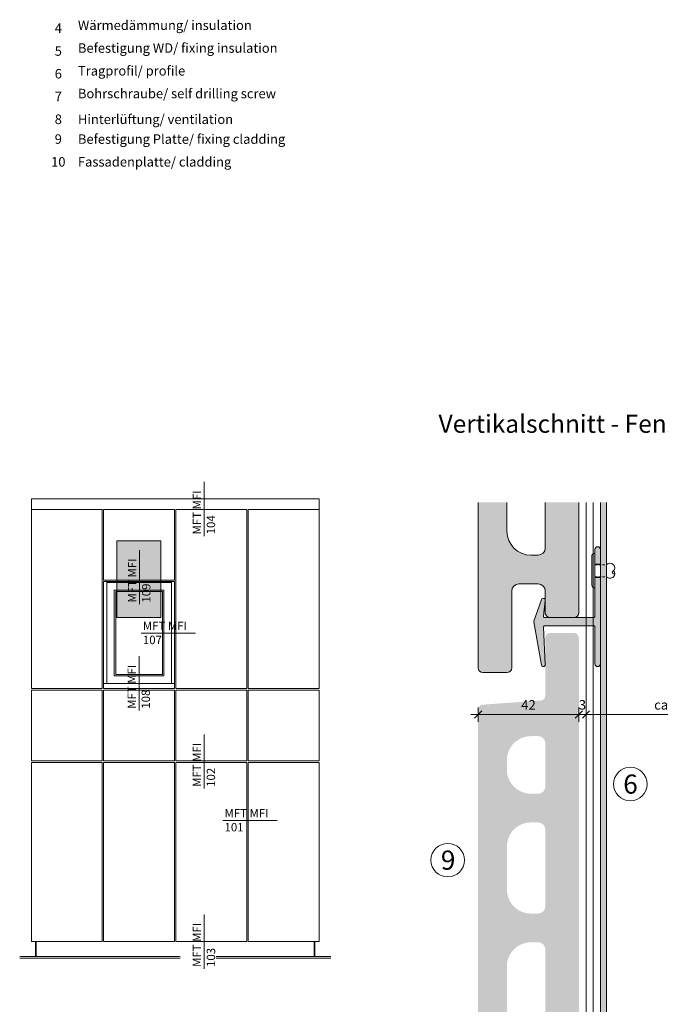
# Model space of a CAD drawing. Units: millimetres. Extents: x 2095 to 6002, y 1260 to 3918.
# Drawn here: x 2756 to 3023, y 2076 to 2487 of the extents above; entities that cross this region are included whole.
import ezdxf

# ---------------------------------------------------------------- set-up
doc = ezdxf.new("R2010")
doc.units = ezdxf.units.MM
doc.linetypes.add('VERDECKT2', pattern=[4.7625, 3.175, -1.5875])
doc.layers.add('70%', color=7, linetype='Continuous', transparency=0.7)
doc.layers.add('90%', color=7, linetype='Continuous', transparency=0.9)
for name, color, linetype, lineweight in [('Bemaßung', 250, 'Continuous', 13), ('Schmale Strichlierte Volllinie_Grau', 252, 'VERDECKT2', 13), ('Schmale Volllinie', 7, 'Continuous', 13), ('Schmale Volllinie_Grau', 252, 'Continuous', 13), ('Text', 7, 'Continuous', 13)]:
    doc.layers.add(name, color=color, linetype=linetype, lineweight=lineweight)
doc.layers.add('Schraffur blau 80 %', color=5, linetype='Continuous', lineweight=13, transparency=0.65)
doc.styles.add('ARIAL', font='arial.ttf')
doc.styles.get("Standard").update_dxf_attribs({"font": 'arial.ttf'})
doc.dimstyles.new('100%', dxfattribs={"dimtxt": 4, "dimasz": 3, "dimexe": 3, "dimexo": 3, "dimgap": 2, "dimtad": 1, "dimdec": 0, "dimzin": 0, "dimdsep": 46, "dimtxsty": 'Standard', "dimblk": 'OBLIQUE', "dimcen": 0.09, "dimdle": 3, "dimclrd": 256, "dimclre": 256, "dimclrt": 256, "dimadec": 0, "dimazin": 0, "dimtfac": 1, "dimtdec": 0, "dimtofl": 0, "dimtmove": 0, "dimatfit": 3, "dimfxl": 3, "dimfxlon": 1, "dimtolj": 1, "dimtzin": 0, "dimlwd": -1, "dimlwe": -1, "dimarcsym": 0})

# ---------------------------------------------------------------- blocks, each defined once
blk = doc.blocks.new('_Oblique')
at = {"color": 0, "linetype": 'ByBlock', "lineweight": -2}
blk.add_line((-0.5, -0.5), (0.5, 0.5), dxfattribs=at)
blk = doc.blocks.new('*D98')
at = {"layer": 'Bemaßung', "transparency": 16777216}
for p, q in [((2992.13, 2193.91), (2992.13, 2199.91)), ((3063.63, 2193.91), (3063.63, 2199.91)), ((3066.63, 2196.91), (2989.13, 2196.91))]:
    blk.add_line(p, q, dxfattribs=at)
at = {"layer": 'Defpoints', "color": 0, "transparency": 16777216}
for p in [(2992.13, 2196.91), (2992.13, 2176.47), (3063.63, 2176.47)]:
    blk.add_point(p, dxfattribs=at)
at = {"layer": 'Bemaßung', "transparency": 16777216, "xscale": 3, "yscale": 3, "zscale": 3, "rotation": 180}
blk.add_blockref('_Oblique', (2992.13, 2196.91), dxfattribs=at)
at = {"layer": 'Bemaßung', "transparency": 16777216, "xscale": 3, "yscale": 3, "zscale": 3}
blk.add_blockref('_Oblique', (3063.63, 2196.91), dxfattribs=at)
at = {"layer": 'Bemaßung', "transparency": 16777216, "insert": (3027.88, 2200.95), "char_height": 4, "attachment_point": 5}
blk.add_mtext('\\A1;ca. 40', dxfattribs=at)
blk = doc.blocks.new('*D99')
at = {"layer": 'Bemaßung', "transparency": 16777216}
for p, q in [((2989.13, 2193.91), (2989.13, 2199.91)), ((2992.13, 2193.91), (2992.13, 2199.91)), ((2989.13, 2196.91), (2986.13, 2196.91)), ((2992.13, 2196.91), (2995.13, 2196.91))]:
    blk.add_line(p, q, dxfattribs=at)
at = {"layer": 'Defpoints', "color": 0, "transparency": 16777216}
for p in [(2989.13, 2196.91), (2989.13, 2163.29), (2992.13, 2163.29)]:
    blk.add_point(p, dxfattribs=at)
at = {"layer": 'Bemaßung', "transparency": 16777216, "xscale": 3, "yscale": 3, "zscale": 3}
blk.add_blockref('_Oblique', (2989.13, 2196.91), dxfattribs=at)
at = {"layer": 'Bemaßung', "transparency": 16777216, "xscale": 3, "yscale": 3, "zscale": 3, "rotation": 180}
blk.add_blockref('_Oblique', (2992.13, 2196.91), dxfattribs=at)
at = {"layer": 'Bemaßung', "transparency": 16777216, "insert": (2990.63, 2200.95), "char_height": 4, "attachment_point": 5}
blk.add_mtext('\\A1;3', dxfattribs=at)
blk = doc.blocks.new('*D100')
at = {"layer": 'Bemaßung', "transparency": 16777216}
for p, q in [((2947.13, 2193.91), (2947.13, 2199.91)), ((2989.13, 2193.91), (2989.13, 2199.91)), ((2992.13, 2196.91), (2944.13, 2196.91))]:
    blk.add_line(p, q, dxfattribs=at)
at = {"layer": 'Defpoints', "color": 0, "transparency": 16777216}
for p in [(2947.13, 2196.91), (2947.13, 2174.2), (2989.13, 2174.2)]:
    blk.add_point(p, dxfattribs=at)
at = {"layer": 'Bemaßung', "transparency": 16777216, "xscale": 3, "yscale": 3, "zscale": 3, "rotation": 180}
blk.add_blockref('_Oblique', (2947.13, 2196.91), dxfattribs=at)
at = {"layer": 'Bemaßung', "transparency": 16777216, "xscale": 3, "yscale": 3, "zscale": 3}
blk.add_blockref('_Oblique', (2989.13, 2196.91), dxfattribs=at)
at = {"layer": 'Bemaßung', "transparency": 16777216, "insert": (2968.13, 2200.92), "char_height": 4, "attachment_point": 5}
blk.add_mtext('\\A1;42', dxfattribs=at)
blk = doc.blocks.new('niete')
at = {"layer": 'Schmale Strichlierte Volllinie_Grau', "ltscale": 0.33}
for p, q in [((-2.5, 0), (-2.5, 4.8)), ((2.5, 0), (2.5, 4.8))]:
    blk.add_line(p, q, dxfattribs=at)
at = {"layer": 'Schmale Volllinie_Grau'}
for p, q in [((-7.25, 0), (0, 0)), ((7.25, 0), (0, 0)), ((-5.95, -1.31), (0, -1.31)), ((5.95, -1.31), (0, -1.31))]:
    blk.add_line(p, q, dxfattribs=at)
for centre, radius, start, end in [((-1.25, 6.5), 1.78, 45.4607, 134.5393), ((0.66, 7.94), 0.687, 194.935, 29.1437), ((1.25, 6.5), 1.78, 45.4607, 134.5393), ((-1.02, 6.28), 2.1, 135, 225), ((1.02, 6.28), 2.1, 315, 45), ((-5.95, 0), 1.31, 180, 270), ((5.95, 0), 1.31, 270, 0)]:
    blk.add_arc(centre, radius, start, end, dxfattribs=at)
blk = doc.blocks.new('clamp-aluminium schnitt')
at = {"layer": '70%'}
h = blk.add_hatch(color=256, dxfattribs=at)
h.dxf.hatch_style = 1
h.paths.add_polyline_path([(0, 6.1, 1), (-2.3, 6.1), (-2.3, 0), (0, 0)])
h.paths.add_polyline_path([(0, -5.5), (-2.3, -5.5), (-2.3, -21.75, -0.414214), (-2.8, -22.25), (-23.2, -22.25, -0.445362), (-23.7, -21.7), (-23, -15.13, 0.888278), (-24.55, -14.78), (-27.77, -23.83, 0.130158), (-27.79, -24.09), (-24.59, -42.09, 0.939306), (-23, -41.91), (-23.8, -26.28, -0.429237), (-23.3, -25.75), (-2.8, -25.75, -0.414214), (-2.3, -26.25), (-2.3, -41.6, 1), (0, -41.6)])
at = {"layer": 'Schmale Volllinie'}
for p, q in [((-2.3, 0), (-2.3, -5.5)), ((0, -5.5), (0, 0))]:
    blk.add_line(p, q, dxfattribs=at)
for points in [[(0, 6.1, 1), (-2.3, 6.1), (-2.3, 0), (0, 0), (0, 6.1, 1)], [(0, -5.5), (-2.3, -5.5), (-2.3, -21.75, -0.414214), (-2.8, -22.25), (-23.2, -22.25, -0.445362), (-23.7, -21.7), (-23, -15.13, 0.888278), (-24.55, -14.78), (-27.77, -23.83, 0.130158), (-27.79, -24.09), (-24.59, -42.09, 0.939306), (-23, -41.91), (-23.8, -26.28, -0.429237), (-23.3, -25.75), (-2.8, -25.75, -0.414214), (-2.3, -26.25), (-2.3, -41.6, 1), (0, -41.6), (0, -5.5)]]:
    blk.add_lwpolyline(points, format="xyb", close=True, dxfattribs=at)
at = {"rotation": 270}
blk.add_blockref('niete', (-2.3, -2.75), dxfattribs=at)

msp = doc.modelspace()

# ---------------------------------------------------------------- hatches: boundary and pattern name
at = {"layer": '70%'}
h = msp.add_hatch(color=1, dxfattribs=at)
h.dxf.hatch_style = 1
h.paths.add_polyline_path([(2796.38, 2237.39), (2796.38, 2269.31), (2814.79, 2269.31), (2814.79, 2237.39)])
at = {"layer": '90%'}
h = msp.add_hatch(color=256, dxfattribs=at)
h.dxf.hatch_style = 1
edge = h.paths.add_edge_path()
edge.add_line((2989.13, 2285.37), (2947.13, 2285.37))
edge.add_line((2947.13, 2285.37), (2947.13, 2216.39))
edge.add_arc((2949.13, 2216.39), 2, 180, 270)
edge.add_line((2949.13, 2214.39), (2959.13, 2214.39))
edge.add_arc((2959.13, 2216.39), 2, 270, 360)
edge.add_line((2961.13, 2216.39), (2961.13, 2248.39))
edge.add_arc((2964.13, 2248.39), 3, 90, 180, ccw=False)
edge.add_line((2964.13, 2251.39), (2972.13, 2251.39))
edge.add_arc((2972.13, 2248.39), 3, 0, 90, ccw=False)
edge.add_line((2975.13, 2248.39), (2975.13, 2239.39))
edge.add_arc((2977.13, 2239.39), 2, 180, 270)
edge.add_line((2977.13, 2237.39), (2987.13, 2237.39))
edge.add_arc((2987.13, 2239.39), 2, 270, 360)
edge.add_line((2989.13, 2239.39), (2989.13, 2285.37))
edge = h.paths.add_edge_path()
edge.add_line((2975.13, 2285.37), (2959.13, 2285.37))
edge.add_line((2959.13, 2285.37), (2959.13, 2273.39))
edge.add_arc((2969.13, 2273.39), 10, 180, 270)
edge.add_line((2969.13, 2263.39), (2972.13, 2263.39))
edge.add_arc((2972.13, 2266.39), 3, 270, 360)
edge.add_line((2975.13, 2266.39), (2975.13, 2285.37))
h = msp.add_hatch(color=256, dxfattribs=at)
h.dxf.hatch_style = 1
h.paths.add_polyline_path([(2989.13, 2228.89, 0.414214), (2987.13, 2230.89), (2977.13, 2230.89, 0.414214), (2975.13, 2228.89), (2975.13, 2204.75, -0.393479), (2973.27, 2202.76), (2948.99, 2201.02, 0.393479), (2947.13, 2199.03), (2947.13, 1966.89, 0.414214), (2949.13, 1964.89), (2959.13, 1964.89, 0.414214), (2961.13, 1966.89), (2961.13, 1998.89, -0.414214), (2964.13, 2001.89), (2972.13, 2001.89, -0.414214), (2975.13, 1998.89), (2975.13, 1989.89, 0.414214), (2977.13, 1987.89), (2987.13, 1987.89, 0.414214), (2989.13, 1989.89)])
h.paths.add_polyline_path([(2975.13, 2066.89, -0.414214), (2972.13, 2063.89), (2969.13, 2063.89, -0.414214), (2959.13, 2073.89), (2959.13, 2091.89, -0.414214), (2969.13, 2101.89), (2972.13, 2101.89, -0.414214), (2975.13, 2098.89)], flags=16)
h.paths.add_polyline_path([(2972.13, 2113.89), (2969.13, 2113.89, -0.414214), (2959.13, 2123.89), (2959.13, 2141.89, -0.414214), (2969.13, 2151.89), (2972.13, 2151.89, -0.414214), (2975.13, 2148.89), (2975.13, 2116.89, -0.414214)], flags=16)
h.paths.add_polyline_path([(2975.13, 2048.89), (2975.13, 2016.89, -0.414214), (2972.13, 2013.89), (2969.13, 2013.89, -0.414214), (2959.13, 2023.89), (2959.13, 2041.89, -0.414214), (2969.13, 2051.89), (2972.13, 2051.89, -0.414214)], flags=16)
h.paths.add_polyline_path([(2972.13, 2163.89), (2969.13, 2163.89, -0.414214), (2959.13, 2173.89), (2959.13, 2177.89, -0.414214), (2969.13, 2187.89), (2972.13, 2187.89, -0.414214), (2975.13, 2184.89), (2975.13, 2166.89, -0.414214)], flags=16)
at = {"layer": 'Schraffur blau 80 %'}
h = msp.add_hatch(color=256, dxfattribs=at)
h.dxf.hatch_style = 1
h.paths.add_polyline_path([(2998.13, 1738.39), (3000.63, 1738.39), (3000.63, 2285.37), (2998.13, 2285.37)])

# ---------------------------------------------------------------- linework, layer by layer
at = {"layer": 'Schmale Volllinie'}
for p, q in [((2992.13, 2285.37), (2992.13, 1738.39)), ((2995.13, 2285.37), (2995.13, 1738.39)), ((2998.13, 2285.37), (2998.13, 1738.39))]:
    msp.add_line(p, q, dxfattribs=at)
at = {"layer": 'Schmale Volllinie', "ltscale": 5}
msp.add_line((2805.83, 2242.89), (2805.83, 2265.51), dxfattribs=at)
at = {"layer": 'Schmale Volllinie'}
msp.add_lwpolyline([(3064.65, 1734.89), (3003.63, 1734.89, -0.414214), (3000.63, 1737.89), (3000.63, 2285.37)], format="xyb", dxfattribs=at)
msp.add_lwpolyline([(2796.38, 2237.39), (2796.38, 2269.31), (2814.79, 2269.31), (2814.79, 2237.39)], close=True, dxfattribs=at)
for centre in [(3010.63, 2167.9), (2934.44, 2136.17)]:
    msp.add_circle(centre, 7, dxfattribs=at)
at = {"layer": 'Schmale Volllinie_Grau', "ltscale": 5}
for p, q in [((2832.85, 2271.35), (2832.85, 2293.97)), ((2806.54, 2230.83), (2829.16, 2230.83)), ((2805.66, 2198.62), (2805.66, 2221.24)), ((2832.85, 2166.02), (2832.85, 2188.64)), ((2840.59, 2152.72), (2863.21, 2152.72)), ((2832.85, 2090.9), (2832.85, 2113.52))]:
    msp.add_line(p, q, dxfattribs=at)
at = {"layer": 'Schmale Volllinie_Grau'}
for p, q in [((2760.73, 2286.93), (2880.74, 2286.93)), ((2760.73, 2286.93), (2760.73, 2207.76)), ((2880.74, 2207.76), (2880.74, 2286.93)), ((2947.13, 2216.39), (2947.13, 2285.37)), ((2959.13, 2285.37), (2959.13, 2273.39)), ((2975.13, 2266.39), (2975.13, 2285.37)), ((2989.13, 2285.37), (2989.13, 2239.39)), ((2790.26, 2282.5), (2760.73, 2282.5)), ((2790.26, 2207.76), (2790.26, 2282.5)), ((2820.42, 2282.5), (2790.89, 2282.5)), ((2790.89, 2282.5), (2790.89, 2280.65)), ((2790.89, 2280.65), (2790.89, 2253)), ((2820.42, 2253), (2820.42, 2282.5)), ((2850.58, 2282.5), (2821.05, 2282.5)), ((2821.05, 2282.5), (2821.05, 2207.76)), ((2850.58, 2207.76), (2850.58, 2282.5)), ((2880.74, 2282.5), (2851.21, 2282.5)), ((2851.21, 2282.5), (2851.21, 2207.76)), ((2969.13, 2263.39), (2972.13, 2263.39)), ((2790.89, 2253), (2820.42, 2253)), ((2790.89, 2252.37), (2820.42, 2252.37)), ((2790.89, 2207.76), (2790.89, 2252.37)), ((2792.15, 2251.97), (2819.16, 2251.97)), ((2792.15, 2209.88), (2792.15, 2251.97)), ((2819.16, 2251.97), (2819.16, 2209.88)), ((2820.42, 2252.37), (2820.42, 2207.76)), ((2972.13, 2251.39), (2964.13, 2251.39)), ((2795.29, 2248.83), (2816.02, 2248.83)), ((2795.29, 2213.02), (2795.29, 2248.83)), ((2795.92, 2248.2), (2815.39, 2248.2)), ((2795.92, 2213.65), (2795.92, 2248.2)), ((2815.39, 2248.2), (2815.39, 2213.65)), ((2816.02, 2248.83), (2816.02, 2213.02)), ((2961.13, 2248.39), (2961.13, 2216.39)), ((2975.13, 2239.39), (2975.13, 2248.39)), ((2987.13, 2237.39), (2977.13, 2237.39)), ((2959.13, 2214.39), (2949.13, 2214.39)), ((2820.42, 2209.88), (2790.89, 2209.88)), ((2816.02, 2213.02), (2795.29, 2213.02)), ((2815.39, 2213.65), (2795.92, 2213.65)), ((2760.73, 2207.76), (2790.26, 2207.76)), ((2790.26, 2207.13), (2760.73, 2207.13)), ((2760.73, 2207.13), (2760.73, 2177.6)), ((2790.26, 2177.6), (2790.26, 2207.13)), ((2790.89, 2207.76), (2820.42, 2207.76)), ((2790.89, 2207.13), (2790.89, 2177.6)), ((2820.42, 2207.13), (2790.89, 2207.13)), ((2820.42, 2177.6), (2820.42, 2207.13)), ((2821.05, 2207.76), (2850.58, 2207.76)), ((2850.58, 2207.13), (2821.05, 2207.13)), ((2821.05, 2207.13), (2821.05, 2177.6)), ((2850.58, 2177.6), (2850.58, 2207.13)), ((2851.21, 2207.76), (2880.74, 2207.76)), ((2880.74, 2207.13), (2851.21, 2207.13)), ((2851.21, 2207.13), (2851.21, 2177.6)), ((2880.74, 2177.6), (2880.74, 2207.13)), ((2760.73, 2177.6), (2790.26, 2177.6)), ((2790.26, 2176.97), (2760.73, 2176.97)), ((2760.73, 2176.97), (2760.73, 2102.21)), ((2790.26, 2102.21), (2790.26, 2176.97)), ((2790.89, 2177.6), (2820.42, 2177.6)), ((2790.89, 2176.97), (2820.42, 2176.97)), ((2790.89, 2102.21), (2790.89, 2176.97)), ((2820.42, 2176.97), (2820.42, 2102.21)), ((2821.05, 2177.6), (2850.58, 2177.6)), ((2850.58, 2176.97), (2821.05, 2176.97)), ((2821.05, 2176.97), (2821.05, 2102.21)), ((2850.58, 2102.21), (2850.58, 2176.97)), ((2851.21, 2177.6), (2880.74, 2177.6)), ((2880.74, 2176.97), (2851.21, 2176.97)), ((2851.21, 2176.97), (2851.21, 2102.21)), ((2880.74, 2102.21), (2880.74, 2176.97)), ((2760.73, 2102.21), (2790.26, 2102.21)), ((2762.46, 2095.92), (2762.46, 2102.21)), ((2762.77, 2095.92), (2762.77, 2102.21)), ((2790.89, 2102.21), (2820.42, 2102.21)), ((2821.05, 2102.21), (2850.58, 2102.21)), ((2851.21, 2102.21), (2880.74, 2102.21)), ((2878.69, 2095.92), (2878.69, 2102.21)), ((2879.01, 2095.92), (2879.01, 2102.21)), ((2755.86, 2095.92), (2822.75, 2095.92)), ((2755.86, 2095.3), (2822.75, 2095.3)), ((2885.61, 2095.92), (2837.87, 2095.92)), ((2885.61, 2095.3), (2837.87, 2095.3))]:
    msp.add_line(p, q, dxfattribs=at)
for centre, radius, start, end in [((2969.13, 2273.39), 10, 180, 270), ((2972.13, 2266.39), 3, 270, 0), ((2964.13, 2248.39), 3, 90, 180), ((2972.13, 2248.39), 3, 0, 90), ((2977.13, 2239.39), 2, 180, 270), ((2987.13, 2239.39), 2, 270, 360), ((2949.13, 2216.39), 2, 180, 270), ((2959.13, 2216.39), 2, 270, 360)]:
    msp.add_arc(centre, radius, start, end, dxfattribs=at)

# ---------------------------------------------------------------- block references
msp.add_blockref('clamp-aluminium schnitt', (2998.13, 2259.64), dxfattribs=at)

# ---------------------------------------------------------------- texts
at = {"layer": 'Schmale Volllinie', "insert": (2801.06, 2243.61), "char_height": 3.499, "attachment_point": 1, "rotation": 90}
msp.add_mtext_dynamic_manual_height_columns('MFT MFI\\P109', width=20.8935, gutter_width=12.5, heights=[0], dxfattribs=at)
at = {"layer": 'Schmale Volllinie_Grau', "char_height": 3.499, "attachment_point": 1, "rotation": 90}
for s, insert in [('MFT MFI\\P104', (2828.07, 2272.07)), ('MFT MFI\\P108', (2800.88, 2199.34)), ('MFT MFI\\P102', (2828.07, 2166.74)), ('MFT MFI\\P103', (2828.07, 2091.62))]:
    msp.add_mtext_dynamic_manual_height_columns(s, width=20.8935, gutter_width=12.5, heights=[0], dxfattribs=dict(at, insert=insert))
at = {"layer": 'Schmale Volllinie_Grau', "char_height": 3.499, "attachment_point": 1}
for s, insert in [('MFT MFI\\P107', (2807.26, 2235.61)), ('MFT MFI\\P101', (2841.31, 2157.5))]:
    msp.add_mtext_dynamic_manual_height_columns(s, width=20.8935, gutter_width=12.5, heights=[0], dxfattribs=dict(at, insert=insert))
at = {"layer": 'Text'}
for s, p in [('6', (3007.66, 2163.89)), ('9', (2931.57, 2132.16))]:
    msp.add_text(s, height=8, dxfattribs=at).set_placement(p)
for s, insert, char_height, width, attachment_point in [('{\\fArial|b0|i0|c0;4', (2771.98, 2481.22), 3.9626, 7.9284, 8), ('Wärmedämmung/ insulation', (2780.16, 2481.22), 3.9626, 103.0317, 7), ('Befestigung WD/ fixing insulation', (2780.16, 2471.72), 3.9626, 103.0317, 7), ('{\\fArial|b0|i0|c0;5', (2771.98, 2471.72), 3.9626, 7.9284, 8), ('{\\fArial|b0|i0|c0;6', (2771.98, 2462.23), 3.9626, 7.9284, 8), ('Tragprofil/ profile', (2780.16, 2462.23), 3.9626, 103.0317, 7), ('{\\fArial|b0|i0|c0;7', (2771.98, 2452.73), 3.9626, 7.9284, 8), ('Bohrschraube/ self drilling screw', (2780.16, 2452.73), 3.9626, 103.0317, 7), ('{\\fArial|b0|i0|c0;8', (2771.98, 2443.23), 3.9626, 7.9284, 8), ('{\\fArial|b0|i0|c0;Hinterlüftung/ ventilation', (2780.16, 2443.23), 3.9626, 103.0317, 7), ('9', (2771.98, 2433.74), 3.96, 7.9284, 8), ('Befestigung Platte/ fixing cladding', (2780.16, 2433.74), 3.9626, 103.0317, 7), ('10', (2771.98, 2424.24), 3.963, 7.9284, 8), ('Fassadenplatte/ cladding', (2780.16, 2424.24), 3.9626, 103.0317, 7)]:
    msp.add_mtext(s, dxfattribs=dict(at, insert=insert, char_height=char_height, width=width, attachment_point=attachment_point))
at = {"layer": 'Text', "insert": (2930.61, 2321.93), "char_height": 7.5, "width": 750, "attachment_point": 1, "line_spacing_factor": 0.9, "style": 'ARIAL'}
msp.add_mtext('Vertikalschnitt - Fenstersturz / vertical section - window - lintel', dxfattribs=at)

# ---------------------------------------------------------------- dimensions: what is measured, and where the dimension line sits
at = {"layer": 'Bemaßung'}
dim = msp.add_linear_dim(base=(2992.13, 2196.91), p1=(3063.63, 2176.47), p2=(2992.13, 2176.47), text='ca. 40', dimstyle='100%', dxfattribs=at)
dim.commit()
dim.dimension.update_dxf_attribs({"geometry": '*D98', "text_midpoint": (3027.88, 2200.95)})
dim = msp.add_linear_dim(base=(2947.13, 2196.91), p1=(2989.13, 2174.2), p2=(2947.13, 2174.2), angle=180, text='42', dimstyle='100%', dxfattribs=at)
dim.commit()
dim.dimension.update_dxf_attribs({"geometry": '*D100', "text_midpoint": (2968.13, 2200.92)})
dim = msp.add_linear_dim(base=(2989.13, 2196.91), p1=(2992.13, 2163.29), p2=(2989.13, 2163.29), angle=180, text='3', dimstyle='100%', dxfattribs=at)
dim.commit()
dim.dimension.update_dxf_attribs({"geometry": '*D99', "text_midpoint": (2990.63, 2196.91), "dimtype": 160})

doc.saveas('drawing.dxf')
